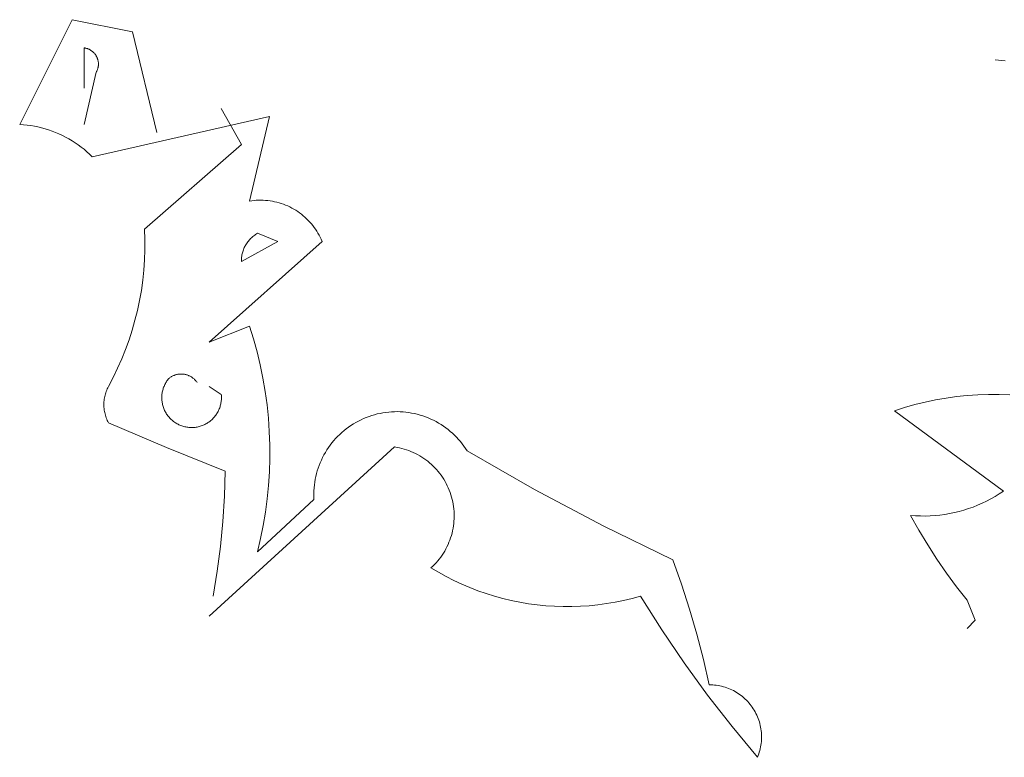
# Model space of a CAD drawing. Units: centimetres. Extents: x -150 to 6092, y -3150 to -1098.
# Drawn here: x 2004 to 2071, y -1916 to -1866 of the extents above; entities that cross this region are included whole.
import ezdxf

# ---------------------------------------------------------------- set-up
doc = ezdxf.new("R2010")
doc.units = ezdxf.units.CM
doc.header["$LTSCALE"] = 30
doc.header["$MEASUREMENT"] = 0
doc.layers.add('AASYPFLA-B-------7--', color=8, linetype='Continuous')

# ---------------------------------------------------------------- blocks, each defined once
blk = doc.blocks.new('A$C35A72A4B')
at = {"color": 74, "lineweight": 5, "true_color": 0x478f00}
for p, q in [((-51.254, 607.522), (-47.205, 615.622)), ((-47.205, 615.622), (-42.532, 614.687)), ((-42.532, 614.687), (-40.663, 606.899)), ((-46.27, 610.326), (-46.27, 613.441)), ((-46.27, 613.441), (-46.227, 613.435)), ((-46.227, 613.435), (-46.185, 613.427)), ((-46.185, 613.427), (-46.142, 613.418)), ((-46.142, 613.418), (-46.1, 613.408)), ((-46.1, 613.408), (-46.059, 613.396)), ((-46.059, 613.396), (-46.018, 613.383)), ((-46.018, 613.383), (-45.977, 613.368)), ((-45.977, 613.368), (-45.937, 613.352)), ((-45.937, 613.352), (-45.897, 613.334)), ((-45.897, 613.334), (-45.858, 613.315)), ((-45.858, 613.315), (-45.82, 613.295)), ((-45.82, 613.295), (-45.782, 613.273)), ((-45.782, 613.273), (-45.746, 613.25)), ((-45.746, 613.25), (-45.71, 613.226)), ((-45.71, 613.226), (-45.675, 613.201)), ((-45.675, 613.201), (-45.64, 613.175)), ((-45.64, 613.175), (-45.607, 613.147)), ((-45.607, 613.147), (-45.575, 613.118)), ((-45.575, 613.118), (-45.543, 613.088)), ((-45.543, 613.088), (-45.513, 613.057)), ((-45.513, 613.057), (-45.484, 613.025)), ((-45.484, 613.025), (-45.456, 612.992)), ((-45.456, 612.992), (-45.429, 612.958)), ((-45.429, 612.958), (-45.403, 612.923)), ((-45.403, 612.923), (-45.379, 612.888)), ((-45.379, 612.888), (-45.355, 612.851)), ((-45.355, 612.851), (-45.333, 612.814)), ((-45.333, 612.814), (-45.313, 612.776)), ((-45.313, 612.776), (-45.293, 612.737)), ((-45.293, 612.737), (-45.275, 612.698)), ((-45.275, 612.698), (-45.259, 612.658)), ((-45.259, 612.658), (-45.243, 612.617)), ((-45.243, 612.617), (-45.23, 612.576)), ((-45.23, 612.576), (-45.217, 612.535)), ((-45.217, 612.535), (-45.206, 612.493)), ((-45.206, 612.493), (-45.197, 612.451)), ((-45.197, 612.451), (-45.189, 612.408)), ((24.13, 612.507), (24.387, 612.492)), ((24.387, 612.492), (24.643, 612.469)), ((24.643, 612.469), (24.898, 612.437)), ((-45.277, 611.688), (-45.295, 611.649)), ((-45.26, 611.728), (-45.277, 611.688)), ((-45.245, 611.768), (-45.26, 611.728)), ((-45.231, 611.809), (-45.245, 611.768)), ((-45.218, 611.851), (-45.231, 611.809)), ((-45.207, 611.893), (-45.218, 611.851)), ((-45.198, 611.935), (-45.207, 611.893)), ((-45.189, 611.977), (-45.198, 611.935)), ((-45.189, 612.408), (-45.182, 612.365)), ((-45.183, 612.02), (-45.189, 611.977)), ((-45.177, 612.063), (-45.183, 612.02)), ((-45.182, 612.365), (-45.177, 612.322)), ((-45.177, 612.322), (-45.173, 612.279)), ((-45.174, 612.106), (-45.177, 612.063)), ((-45.171, 612.149), (-45.174, 612.106)), ((-45.173, 612.279), (-45.171, 612.236)), ((-45.171, 612.236), (-45.17, 612.193)), ((-45.17, 612.193), (-45.171, 612.149)), ((-45.336, 611.572), (-46.27, 607.522)), ((-45.315, 611.61), (-45.336, 611.572)), ((-45.295, 611.649), (-45.315, 611.61)), ((-34.122, 605.965), (-35.679, 608.768)), ((-31.941, 608.145), (-45.647, 605.03)), ((-33.499, 601.604), (-31.941, 608.145)), ((-51.254, 607.522), (-50.97, 607.504)), ((-50.97, 607.504), (-50.686, 607.475)), ((-50.686, 607.475), (-50.403, 607.438)), ((-50.403, 607.438), (-50.122, 607.39)), ((-50.122, 607.39), (-49.842, 607.334)), ((-49.842, 607.334), (-49.564, 607.268)), ((-49.564, 607.268), (-49.289, 607.192)), ((-49.289, 607.192), (-49.017, 607.108)), ((-49.017, 607.108), (-48.747, 607.014)), ((-48.747, 607.014), (-48.481, 606.912)), ((-48.481, 606.912), (-48.218, 606.8)), ((-48.218, 606.8), (-47.959, 606.68)), ((-47.959, 606.68), (-47.705, 606.551)), ((-47.705, 606.551), (-47.455, 606.414)), ((-47.455, 606.414), (-47.209, 606.268)), ((-47.209, 606.268), (-46.969, 606.114)), ((-46.969, 606.114), (-46.734, 605.952)), ((-46.734, 605.952), (-46.504, 605.783)), ((-46.504, 605.783), (-46.281, 605.606)), ((-46.281, 605.606), (-46.063, 605.421)), ((-41.598, 599.423), (-34.122, 605.965)), ((-46.063, 605.421), (-45.852, 605.229)), ((-45.852, 605.229), (-45.647, 605.03)), ((-33.499, 601.604), (-33.323, 601.63)), ((-33.323, 601.63), (-33.147, 601.65)), ((-33.147, 601.65), (-32.97, 601.664)), ((-32.97, 601.664), (-32.792, 601.672)), ((-32.792, 601.672), (-32.615, 601.674)), ((-32.615, 601.674), (-32.437, 601.669)), ((-32.437, 601.669), (-32.26, 601.659)), ((-32.26, 601.659), (-32.083, 601.642)), ((-32.083, 601.642), (-31.907, 601.62)), ((-31.907, 601.62), (-31.732, 601.591)), ((-31.732, 601.591), (-31.558, 601.556)), ((-31.558, 601.556), (-31.385, 601.515)), ((-31.385, 601.515), (-31.214, 601.469)), ((-31.214, 601.469), (-31.044, 601.416)), ((-31.044, 601.416), (-30.877, 601.358)), ((-30.877, 601.358), (-30.711, 601.294)), ((-30.711, 601.294), (-30.548, 601.224)), ((-30.548, 601.224), (-30.387, 601.149)), ((-30.387, 601.149), (-30.229, 601.068)), ((-30.229, 601.068), (-30.074, 600.982)), ((-30.074, 600.982), (-29.922, 600.89)), ((-29.922, 600.89), (-29.773, 600.794)), ((-29.773, 600.794), (-29.627, 600.692)), ((-29.627, 600.692), (-29.485, 600.585)), ((-29.485, 600.585), (-29.347, 600.474)), ((-29.347, 600.474), (-29.213, 600.357)), ((-29.213, 600.357), (-29.083, 600.237)), ((-29.083, 600.237), (-28.957, 600.111)), ((-28.957, 600.111), (-28.836, 599.982)), ((-28.836, 599.982), (-28.719, 599.848)), ((-28.719, 599.848), (-28.607, 599.711)), ((-28.607, 599.711), (-28.499, 599.569)), ((-28.499, 599.569), (-28.397, 599.424)), ((-41.598, 599.423), (-41.573, 598.635)), ((-33.415, 598.701), (-33.355, 598.76)), ((-33.355, 598.76), (-33.292, 598.817)), ((-33.292, 598.817), (-33.227, 598.872)), ((-33.227, 598.872), (-33.16, 598.925)), ((-33.16, 598.925), (-33.091, 598.975)), ((-33.091, 598.975), (-33.021, 599.023)), ((-33.021, 599.023), (-32.949, 599.069)), ((-32.949, 599.069), (-32.876, 599.112)), ((-32.876, 599.112), (-31.318, 598.489)), ((-28.397, 599.424), (-28.299, 599.276)), ((-28.299, 599.276), (-28.207, 599.124)), ((-28.207, 599.124), (-28.12, 598.97)), ((-28.12, 598.97), (-28.038, 598.812)), ((-28.038, 598.812), (-27.962, 598.652)), ((-41.573, 598.635), (-41.575, 597.845)), ((-36.614, 590.701), (-27.891, 598.489)), ((-31.318, 598.489), (-34.122, 596.931)), ((-33.932, 597.927), (-33.898, 598.005)), ((-33.898, 598.005), (-33.861, 598.082)), ((-33.861, 598.082), (-33.821, 598.157)), ((-33.821, 598.157), (-33.779, 598.231)), ((-33.779, 598.231), (-33.734, 598.303)), ((-33.734, 598.303), (-33.687, 598.374)), ((-33.687, 598.374), (-33.637, 598.443)), ((-33.637, 598.443), (-33.585, 598.51)), ((-33.585, 598.51), (-33.531, 598.576)), ((-33.531, 598.576), (-33.474, 598.639)), ((-33.474, 598.639), (-33.415, 598.701)), ((-27.962, 598.652), (-27.891, 598.489)), ((-41.575, 597.845), (-41.604, 597.057)), ((-34.114, 597.186), (-34.105, 597.271)), ((-34.105, 597.271), (-34.094, 597.355)), ((-34.094, 597.355), (-34.079, 597.439)), ((-34.079, 597.439), (-34.062, 597.522)), ((-34.062, 597.522), (-34.042, 597.605)), ((-34.042, 597.605), (-34.018, 597.687)), ((-34.018, 597.687), (-33.992, 597.768)), ((-33.992, 597.768), (-33.964, 597.848)), ((-33.964, 597.848), (-33.932, 597.927)), ((-41.604, 597.057), (-41.66, 596.27)), ((-34.122, 597.016), (-34.119, 597.101)), ((-34.122, 596.931), (-34.122, 597.016)), ((-34.119, 597.101), (-34.114, 597.186)), ((-41.66, 596.27), (-41.744, 595.485)), ((-41.744, 595.485), (-41.855, 594.703)), ((-41.855, 594.703), (-41.992, 593.926)), ((-41.992, 593.926), (-42.156, 593.154)), ((-42.156, 593.154), (-42.347, 592.389)), ((-42.347, 592.389), (-42.564, 591.63)), ((-33.499, 591.947), (-36.614, 590.701)), ((-33.499, 591.947), (-33.189, 590.954)), ((-42.564, 591.63), (-42.807, 590.879)), ((-42.807, 590.879), (-43.076, 590.137)), ((-33.189, 590.954), (-32.912, 589.951)), ((-43.076, 590.137), (-43.37, 589.405)), ((-32.912, 589.951), (-32.669, 588.939)), ((-43.37, 589.405), (-43.689, 588.683)), ((-32.669, 588.939), (-32.46, 587.919)), ((-43.689, 588.683), (-44.033, 587.973)), ((-39.425, 588.092), (-39.378, 588.114)), ((-39.378, 588.114), (-39.33, 588.134)), ((-39.33, 588.134), (-39.282, 588.152)), ((-39.282, 588.152), (-39.233, 588.168)), ((-39.233, 588.168), (-39.184, 588.183)), ((-39.184, 588.183), (-39.134, 588.196)), ((-39.134, 588.196), (-39.083, 588.208)), ((-39.083, 588.208), (-39.033, 588.218)), ((-39.033, 588.218), (-38.981, 588.225)), ((-38.981, 588.225), (-38.93, 588.231)), ((-38.93, 588.231), (-38.879, 588.236)), ((-38.879, 588.236), (-38.827, 588.238)), ((-38.827, 588.238), (-38.775, 588.239)), ((-38.775, 588.239), (-38.724, 588.238)), ((-38.724, 588.238), (-38.672, 588.235)), ((-38.672, 588.235), (-38.621, 588.231)), ((-38.621, 588.231), (-38.57, 588.224)), ((-38.57, 588.224), (-38.519, 588.216)), ((-38.519, 588.216), (-38.468, 588.206)), ((-38.468, 588.206), (-38.418, 588.194)), ((-38.418, 588.194), (-38.368, 588.181)), ((-38.368, 588.181), (-38.318, 588.166)), ((-38.318, 588.166), (-38.269, 588.149)), ((-38.269, 588.149), (-38.221, 588.13)), ((-38.221, 588.13), (-38.174, 588.11)), ((-38.174, 588.11), (-38.127, 588.088)), ((-44.033, 587.973), (-44.401, 587.275)), ((-40.101, 587.286), (-40.07, 587.359)), ((-40.07, 587.359), (-40.035, 587.432)), ((-40.035, 587.432), (-39.999, 587.503)), ((-39.999, 587.503), (-39.959, 587.572)), ((-39.959, 587.572), (-39.918, 587.64)), ((-39.918, 587.64), (-39.874, 587.707)), ((-39.874, 587.707), (-39.828, 587.772)), ((-39.828, 587.772), (-39.779, 587.836)), ((-39.779, 587.836), (-39.729, 587.898)), ((-39.729, 587.898), (-39.688, 587.93)), ((-39.688, 587.93), (-39.647, 587.961)), ((-39.647, 587.961), (-39.604, 587.99)), ((-39.604, 587.99), (-39.561, 588.018)), ((-39.561, 588.018), (-39.516, 588.044)), ((-39.516, 588.044), (-39.471, 588.069)), ((-39.471, 588.069), (-39.425, 588.092)), ((-38.127, 588.088), (-38.081, 588.065)), ((-38.081, 588.065), (-38.036, 588.04)), ((-38.036, 588.04), (-37.991, 588.013)), ((-37.991, 588.013), (-37.948, 587.985)), ((-37.948, 587.985), (-37.906, 587.955)), ((-37.906, 587.955), (-37.864, 587.924)), ((-37.864, 587.924), (-37.824, 587.892)), ((-37.824, 587.892), (-37.785, 587.858)), ((-37.785, 587.858), (-37.747, 587.823)), ((-37.747, 587.823), (-37.711, 587.786)), ((-37.711, 587.786), (-37.676, 587.748)), ((-37.676, 587.748), (-37.642, 587.71)), ((-37.642, 587.71), (-37.609, 587.669)), ((-37.609, 587.669), (-37.578, 587.628)), ((-37.578, 587.628), (-37.548, 587.586)), ((-32.46, 587.919), (-32.285, 586.894)), ((-44.684, 586.493), (-44.661, 586.595)), ((-44.661, 586.595), (-44.634, 586.696)), ((-44.634, 586.696), (-44.604, 586.795)), ((-44.604, 586.795), (-44.57, 586.894)), ((-44.57, 586.894), (-44.533, 586.991)), ((-44.533, 586.991), (-44.492, 587.087)), ((-44.492, 587.087), (-44.448, 587.182)), ((-44.448, 587.182), (-44.401, 587.275)), ((-40.273, 586.51), (-40.268, 586.59)), ((-40.268, 586.59), (-40.261, 586.669)), ((-40.261, 586.669), (-40.25, 586.749)), ((-40.25, 586.749), (-40.237, 586.827)), ((-40.237, 586.827), (-40.221, 586.906)), ((-40.221, 586.906), (-40.202, 586.983)), ((-40.202, 586.983), (-40.181, 587.06)), ((-40.181, 587.06), (-40.157, 587.136)), ((-40.157, 587.136), (-40.131, 587.212)), ((-40.131, 587.212), (-40.101, 587.286)), ((-35.679, 586.652), (-36.614, 587.275)), ((-35.679, 586.652), (-35.672, 586.572)), ((-32.285, 586.894), (-32.144, 585.863)), ((21.961, 586.574), (22.781, 586.63)), ((22.781, 586.63), (23.602, 586.659)), ((23.602, 586.659), (24.424, 586.659)), ((24.424, 586.659), (25.245, 586.632)), ((-44.749, 585.873), (-44.748, 585.977)), ((-44.748, 585.769), (-44.749, 585.873)), ((-44.748, 585.977), (-44.742, 586.081)), ((-44.742, 586.081), (-44.733, 586.185)), ((-44.733, 586.185), (-44.72, 586.288)), ((-44.72, 586.288), (-44.704, 586.391)), ((-44.704, 586.391), (-44.684, 586.493)), ((-40.276, 586.43), (-40.273, 586.51)), ((-40.275, 586.35), (-40.276, 586.43)), ((-40.272, 586.271), (-40.275, 586.35)), ((-40.266, 586.191), (-40.272, 586.271)), ((-40.257, 586.111), (-40.266, 586.191)), ((-40.245, 586.032), (-40.257, 586.111)), ((-40.231, 585.954), (-40.245, 586.032)), ((-40.214, 585.876), (-40.231, 585.954)), ((-40.194, 585.798), (-40.214, 585.876)), ((-35.732, 585.858), (-35.753, 585.781)), ((-35.715, 585.936), (-35.732, 585.858)), ((-35.7, 586.015), (-35.715, 585.936)), ((-35.687, 586.094), (-35.7, 586.015)), ((-35.678, 586.173), (-35.687, 586.094)), ((-35.671, 586.253), (-35.678, 586.173)), ((-35.672, 586.572), (-35.668, 586.492)), ((-35.667, 586.332), (-35.671, 586.253)), ((-35.668, 586.492), (-35.666, 586.412)), ((-35.666, 586.412), (-35.667, 586.332)), ((-32.144, 585.863), (-32.037, 584.827)), ((17.126, 585.654), (17.917, 585.876)), ((17.917, 585.876), (18.715, 586.07)), ((18.715, 586.07), (19.52, 586.238)), ((19.52, 586.238), (20.33, 586.378)), ((20.33, 586.378), (21.144, 586.49)), ((21.144, 586.49), (21.961, 586.574)), ((-44.742, 585.665), (-44.748, 585.769)), ((-44.733, 585.561), (-44.742, 585.665)), ((-44.72, 585.457), (-44.733, 585.561)), ((-44.704, 585.354), (-44.72, 585.457)), ((-44.684, 585.252), (-44.704, 585.354)), ((-44.661, 585.151), (-44.684, 585.252)), ((-44.634, 585.05), (-44.661, 585.151)), ((-40.172, 585.722), (-40.194, 585.798)), ((-40.146, 585.646), (-40.172, 585.722)), ((-40.119, 585.571), (-40.146, 585.646)), ((-40.089, 585.497), (-40.119, 585.571)), ((-40.056, 585.424), (-40.089, 585.497)), ((-40.02, 585.353), (-40.056, 585.424)), ((-39.983, 585.282), (-40.02, 585.353)), ((-39.942, 585.213), (-39.983, 585.282)), ((-39.9, 585.145), (-39.942, 585.213)), ((-39.855, 585.079), (-39.9, 585.145)), ((-39.808, 585.015), (-39.855, 585.079)), ((-36.097, 585.065), (-36.145, 585.001)), ((-36.052, 585.131), (-36.097, 585.065)), ((-36.009, 585.198), (-36.052, 585.131)), ((-35.968, 585.267), (-36.009, 585.198)), ((-35.93, 585.337), (-35.968, 585.267)), ((-35.894, 585.408), (-35.93, 585.337)), ((-35.86, 585.481), (-35.894, 585.408)), ((-35.83, 585.554), (-35.86, 585.481)), ((-35.801, 585.629), (-35.83, 585.554)), ((-35.776, 585.705), (-35.801, 585.629)), ((-35.753, 585.781), (-35.776, 585.705)), ((-24.052, 585.032), (-23.838, 585.095)), ((-23.838, 585.095), (-23.622, 585.151)), ((-23.622, 585.151), (-23.405, 585.199)), ((-23.405, 585.199), (-23.185, 585.24)), ((-23.185, 585.24), (-22.965, 585.273)), ((-22.965, 585.273), (-22.743, 585.299)), ((-22.743, 585.299), (-22.521, 585.316)), ((-22.521, 585.316), (-22.298, 585.326)), ((-22.298, 585.326), (-22.075, 585.329)), ((-22.075, 585.329), (-21.853, 585.323)), ((-21.853, 585.323), (-21.63, 585.31)), ((-21.63, 585.31), (-21.408, 585.289)), ((-21.408, 585.289), (-21.187, 585.26)), ((-21.187, 585.26), (-20.967, 585.223)), ((-20.967, 585.223), (-20.749, 585.179)), ((-20.749, 585.179), (-20.532, 585.128)), ((-20.532, 585.128), (-20.317, 585.068)), ((-20.317, 585.068), (-20.104, 585.002)), ((16.342, 585.406), (17.126, 585.654)), ((16.342, 585.406), (24.753, 579.175)), ((-44.604, 584.95), (-44.634, 585.05)), ((-44.57, 584.852), (-44.604, 584.95)), ((-44.533, 584.754), (-44.57, 584.852)), ((-44.492, 584.658), (-44.533, 584.754)), ((-44.448, 584.564), (-44.492, 584.658)), ((-44.401, 584.471), (-44.448, 584.564)), ((-39.907, 582.547), (-44.401, 584.471)), ((-39.759, 584.952), (-39.808, 585.015)), ((-39.707, 584.891), (-39.759, 584.952)), ((-39.654, 584.832), (-39.707, 584.891)), ((-39.598, 584.774), (-39.654, 584.832)), ((-39.54, 584.719), (-39.598, 584.774)), ((-39.481, 584.666), (-39.54, 584.719)), ((-39.42, 584.614), (-39.481, 584.666)), ((-39.357, 584.565), (-39.42, 584.614)), ((-39.292, 584.518), (-39.357, 584.565)), ((-39.226, 584.474), (-39.292, 584.518)), ((-39.158, 584.431), (-39.226, 584.474)), ((-39.089, 584.391), (-39.158, 584.431)), ((-39.018, 584.354), (-39.089, 584.391)), ((-38.947, 584.319), (-39.018, 584.354)), ((-38.874, 584.286), (-38.947, 584.319)), ((-37.011, 584.311), (-37.085, 584.279)), ((-36.939, 584.346), (-37.011, 584.311)), ((-36.869, 584.383), (-36.939, 584.346)), ((-36.799, 584.422), (-36.869, 584.383)), ((-36.731, 584.464), (-36.799, 584.422)), ((-36.664, 584.508), (-36.731, 584.464)), ((-36.599, 584.554), (-36.664, 584.508)), ((-36.536, 584.603), (-36.599, 584.554)), ((-36.474, 584.654), (-36.536, 584.603)), ((-36.415, 584.707), (-36.474, 584.654)), ((-36.357, 584.762), (-36.415, 584.707)), ((-36.3, 584.819), (-36.357, 584.762)), ((-36.246, 584.878), (-36.3, 584.819)), ((-36.195, 584.938), (-36.246, 584.878)), ((-36.145, 585.001), (-36.195, 584.938)), ((-32.037, 584.827), (-31.966, 583.789)), ((-25.656, 584.266), (-25.468, 584.386)), ((-25.468, 584.386), (-25.276, 584.499)), ((-25.276, 584.499), (-25.08, 584.605)), ((-25.08, 584.605), (-24.881, 584.705)), ((-24.881, 584.705), (-24.678, 584.797)), ((-24.678, 584.797), (-24.472, 584.883)), ((-24.472, 584.883), (-24.263, 584.961)), ((-24.263, 584.961), (-24.052, 585.032)), ((-20.104, 585.002), (-19.894, 584.928)), ((-19.894, 584.928), (-19.686, 584.846)), ((-19.686, 584.846), (-19.481, 584.758)), ((-19.481, 584.758), (-19.28, 584.662)), ((-19.28, 584.662), (-19.082, 584.56)), ((-19.082, 584.56), (-18.888, 584.45)), ((-18.888, 584.45), (-18.697, 584.334)), ((-18.697, 584.334), (-18.511, 584.212)), ((-38.8, 584.256), (-38.874, 584.286)), ((-38.725, 584.229), (-38.8, 584.256)), ((-38.649, 584.204), (-38.725, 584.229)), ((-38.572, 584.182), (-38.649, 584.204)), ((-38.494, 584.162), (-38.572, 584.182)), ((-38.416, 584.145), (-38.494, 584.162)), ((-38.338, 584.131), (-38.416, 584.145)), ((-38.259, 584.12), (-38.338, 584.131)), ((-38.179, 584.111), (-38.259, 584.12)), ((-38.1, 584.106), (-38.179, 584.111)), ((-38.02, 584.103), (-38.1, 584.106)), ((-37.94, 584.102), (-38.02, 584.103)), ((-37.86, 584.105), (-37.94, 584.102)), ((-37.78, 584.11), (-37.86, 584.105)), ((-37.701, 584.118), (-37.78, 584.11)), ((-37.622, 584.129), (-37.701, 584.118)), ((-37.543, 584.142), (-37.622, 584.129)), ((-37.465, 584.158), (-37.543, 584.142)), ((-37.387, 584.177), (-37.465, 584.158)), ((-37.31, 584.199), (-37.387, 584.177)), ((-37.234, 584.223), (-37.31, 584.199)), ((-37.159, 584.25), (-37.234, 584.223)), ((-37.085, 584.279), (-37.159, 584.25)), ((-31.966, 583.789), (-31.928, 582.749)), ((-26.687, 583.417), (-26.528, 583.573)), ((-26.528, 583.573), (-26.363, 583.724)), ((-26.363, 583.724), (-26.194, 583.868)), ((-26.194, 583.868), (-26.019, 584.007)), ((-26.019, 584.007), (-25.84, 584.14)), ((-25.84, 584.14), (-25.656, 584.266)), ((-18.511, 584.212), (-18.329, 584.083)), ((-18.329, 584.083), (-18.152, 583.947)), ((-18.152, 583.947), (-17.98, 583.806)), ((-17.98, 583.806), (-17.812, 583.659)), ((-17.812, 583.659), (-17.65, 583.506)), ((-27.266, 582.74), (-27.13, 582.917)), ((-27.13, 582.917), (-26.988, 583.089)), ((-26.988, 583.089), (-26.841, 583.255)), ((-26.841, 583.255), (-26.687, 583.417)), ((-17.65, 583.506), (-17.493, 583.347)), ((-17.493, 583.347), (-17.342, 583.183)), ((-17.342, 583.183), (-17.197, 583.014)), ((-17.197, 583.014), (-17.058, 582.84)), ((-17.058, 582.84), (-16.925, 582.661)), ((-35.368, 580.733), (-39.907, 582.547)), ((-36.614, 569.519), (-22.284, 582.602)), ((-31.928, 582.749), (-31.926, 581.709)), ((-27.746, 581.989), (-27.636, 582.183)), ((-27.636, 582.183), (-27.519, 582.373)), ((-27.519, 582.373), (-27.396, 582.558)), ((-27.396, 582.558), (-27.266, 582.74)), ((-22.284, 582.602), (-22.099, 582.571)), ((-22.099, 582.571), (-21.915, 582.534)), ((-21.915, 582.534), (-21.732, 582.491)), ((-21.732, 582.491), (-21.551, 582.441)), ((-21.551, 582.441), (-21.372, 582.385)), ((-21.372, 582.385), (-21.195, 582.323)), ((-21.195, 582.323), (-21.02, 582.254)), ((-21.02, 582.254), (-20.848, 582.18)), ((-20.848, 582.18), (-20.678, 582.1)), ((-20.678, 582.1), (-20.511, 582.013)), ((-20.511, 582.013), (-20.347, 581.921)), ((-16.925, 582.661), (-16.798, 582.478)), ((-16.798, 582.478), (-16.677, 582.29)), ((-11.47, 579.322), (-16.677, 582.29)), ((-31.926, 581.709), (-31.958, 580.669)), ((-28.117, 581.178), (-28.035, 581.386)), ((-28.035, 581.386), (-27.945, 581.59)), ((-27.945, 581.59), (-27.849, 581.791)), ((-27.849, 581.791), (-27.746, 581.989)), ((-20.347, 581.921), (-20.187, 581.824)), ((-20.187, 581.824), (-20.03, 581.72)), ((-20.03, 581.72), (-19.877, 581.612)), ((-19.877, 581.612), (-19.728, 581.498)), ((-19.728, 581.498), (-19.583, 581.379)), ((-19.583, 581.379), (-19.442, 581.255)), ((-19.442, 581.255), (-19.305, 581.126)), ((-35.368, 580.733), (-35.426, 578.791)), ((-31.958, 580.669), (-32.025, 579.63)), ((-28.371, 580.325), (-28.319, 580.541)), ((-28.319, 580.541), (-28.259, 580.756)), ((-28.259, 580.756), (-28.191, 580.968)), ((-28.191, 580.968), (-28.117, 581.178)), ((-19.305, 581.126), (-19.173, 580.992)), ((-19.173, 580.992), (-19.046, 580.854)), ((-19.046, 580.854), (-18.923, 580.712)), ((-18.923, 580.712), (-18.806, 580.565)), ((-18.806, 580.565), (-18.694, 580.415)), ((-28.483, 579.665), (-28.453, 579.886)), ((-28.453, 579.886), (-28.416, 580.106)), ((-28.416, 580.106), (-28.371, 580.325)), ((-18.694, 580.415), (-18.587, 580.26)), ((-18.587, 580.26), (-18.486, 580.102)), ((-18.486, 580.102), (-18.39, 579.941)), ((-18.39, 579.941), (-18.3, 579.776)), ((-18.3, 579.776), (-18.215, 579.608)), ((-32.025, 579.63), (-32.127, 578.594)), ((-28.525, 578.998), (-28.519, 579.221)), ((-28.524, 578.775), (-28.525, 578.998)), ((-28.519, 579.221), (-28.505, 579.443)), ((-28.505, 579.443), (-28.483, 579.665)), ((-18.215, 579.608), (-18.137, 579.438)), ((-18.137, 579.438), (-18.065, 579.264)), ((-18.065, 579.264), (-17.998, 579.089)), ((-17.998, 579.089), (-17.938, 578.911)), ((-6.173, 576.518), (-11.47, 579.322)), ((24.753, 579.175), (24.438, 578.968)), ((-35.426, 578.791), (-35.549, 576.853)), ((-28.514, 578.552), (-32.876, 574.503)), ((-32.127, 578.594), (-32.263, 577.563)), ((-28.514, 578.552), (-28.524, 578.775)), ((-17.938, 578.911), (-17.884, 578.731)), ((-17.884, 578.731), (-17.836, 578.549)), ((-17.836, 578.549), (-17.795, 578.366)), ((-17.795, 578.366), (-17.76, 578.182)), ((23.11, 578.25), (22.764, 578.1)), ((23.451, 578.412), (23.11, 578.25)), ((23.786, 578.586), (23.451, 578.412)), ((24.115, 578.772), (23.786, 578.586)), ((24.438, 578.968), (24.115, 578.772)), ((-32.263, 577.563), (-32.433, 576.536)), ((-17.76, 578.182), (-17.732, 577.996)), ((-17.732, 577.996), (-17.71, 577.81)), ((-17.71, 577.81), (-17.694, 577.622)), ((-17.694, 577.622), (-17.685, 577.435)), ((20.596, 577.454), (20.224, 577.391)), ((20.966, 577.531), (20.596, 577.454)), ((21.333, 577.62), (20.966, 577.531)), ((21.697, 577.721), (21.333, 577.62)), ((22.057, 577.835), (21.697, 577.721)), ((22.412, 577.961), (22.057, 577.835)), ((22.764, 578.1), (22.412, 577.961)), ((-35.549, 576.853), (-35.736, 574.919)), ((-17.698, 576.872), (-17.715, 576.685)), ((-17.687, 577.059), (-17.698, 576.872)), ((-17.683, 577.247), (-17.687, 577.059)), ((-17.685, 577.435), (-17.683, 577.247)), ((17.965, 577.28), (17.588, 577.306)), ((18.234, 576.164), (17.588, 577.306)), ((18.342, 577.266), (17.965, 577.28)), ((18.72, 577.265), (18.342, 577.266)), ((19.097, 577.277), (18.72, 577.265)), ((19.474, 577.302), (19.097, 577.277)), ((19.85, 577.34), (19.474, 577.302)), ((20.224, 577.391), (19.85, 577.34)), ((-32.433, 576.536), (-32.637, 575.516)), ((-17.849, 575.946), (-17.899, 575.765)), ((-17.806, 576.129), (-17.849, 575.946)), ((-17.769, 576.313), (-17.806, 576.129)), ((-17.739, 576.499), (-17.769, 576.313)), ((-17.715, 576.685), (-17.739, 576.499)), ((-0.79, 573.88), (-6.173, 576.518)), ((18.913, 575.041), (18.234, 576.164)), ((-32.637, 575.516), (-32.876, 574.503)), ((-18.084, 575.234), (-18.158, 575.061)), ((-18.016, 575.409), (-18.084, 575.234)), ((-17.954, 575.586), (-18.016, 575.409)), ((-17.899, 575.765), (-17.954, 575.586)), ((-35.736, 574.919), (-35.987, 572.993)), ((-18.416, 574.56), (-18.514, 574.4)), ((-18.324, 574.724), (-18.416, 574.56)), ((-18.238, 574.891), (-18.324, 574.724)), ((-18.158, 575.061), (-18.238, 574.891)), ((19.624, 573.939), (18.913, 575.041)), ((-19.081, 573.653), (-19.21, 573.517)), ((-18.957, 573.795), (-19.081, 573.653)), ((-18.838, 573.94), (-18.957, 573.795)), ((-18.725, 574.09), (-18.838, 573.94)), ((-18.617, 574.243), (-18.725, 574.09)), ((-18.514, 574.4), (-18.617, 574.243)), ((-0.79, 573.88), (-0.112, 571.985)), ((20.368, 572.858), (19.624, 573.939)), ((-35.987, 572.993), (-36.302, 571.076)), ((-19.343, 573.384), (-19.481, 573.257)), ((-18.902, 572.913), (-19.481, 573.257)), ((-19.21, 573.517), (-19.343, 573.384)), ((-18.312, 572.588), (-18.902, 572.913)), ((-17.712, 572.283), (-18.312, 572.588)), ((-17.101, 571.999), (-17.712, 572.283)), ((21.143, 571.8), (20.368, 572.858)), ((-16.482, 571.736), (-17.101, 571.999)), ((-15.854, 571.493), (-16.482, 571.736)), ((-15.218, 571.271), (-15.854, 571.493)), ((-0.112, 571.985), (0.509, 570.07)), ((21.95, 570.765), (21.143, 571.8)), ((-14.575, 571.071), (-15.218, 571.271)), ((-13.926, 570.893), (-14.575, 571.071)), ((-13.271, 570.737), (-13.926, 570.893)), ((-12.611, 570.602), (-13.271, 570.737)), ((-11.947, 570.49), (-12.611, 570.602)), ((-5.246, 570.605), (-5.91, 570.493)), ((-4.586, 570.74), (-5.246, 570.605)), ((-3.932, 570.897), (-4.586, 570.74)), ((-3.282, 571.076), (-3.932, 570.897)), ((-1.638, 568.471), (-3.282, 571.076)), ((21.95, 570.765), (22.573, 569.207)), ((-11.28, 570.4), (-11.947, 570.49)), ((-10.61, 570.333), (-11.28, 570.4)), ((-9.938, 570.288), (-10.61, 570.333)), ((-9.265, 570.266), (-9.938, 570.288)), ((-8.592, 570.266), (-9.265, 570.266)), ((-7.919, 570.289), (-8.592, 570.266)), ((-7.247, 570.334), (-7.919, 570.289)), ((-6.577, 570.402), (-7.247, 570.334)), ((-5.91, 570.493), (-6.577, 570.402)), ((0.509, 570.07), (1.07, 568.137)), ((22.573, 569.207), (21.95, 568.584)), ((0.09, 565.919), (-1.638, 568.471)), ((1.07, 568.137), (1.572, 566.187)), ((1.572, 566.187), (2.013, 564.223)), ((1.898, 563.425), (0.09, 565.919)), ((2.013, 564.223), (2.153, 564.221)), ((2.153, 564.221), (2.293, 564.215)), ((2.293, 564.215), (2.432, 564.204)), ((2.432, 564.204), (2.571, 564.187)), ((2.571, 564.187), (2.71, 564.166)), ((2.71, 564.166), (2.847, 564.141)), ((2.847, 564.141), (2.984, 564.11)), ((2.984, 564.11), (3.119, 564.075)), ((3.119, 564.075), (3.253, 564.035)), ((3.253, 564.035), (3.386, 563.99)), ((3.386, 563.99), (3.517, 563.941)), ((3.517, 563.941), (3.646, 563.888)), ((3.646, 563.888), (3.773, 563.83)), ((3.773, 563.83), (3.898, 563.767)), ((3.898, 563.767), (4.021, 563.7)), ((3.786, 560.989), (1.898, 563.425)), ((4.021, 563.7), (4.142, 563.63)), ((4.142, 563.63), (4.26, 563.554)), ((4.26, 563.554), (4.375, 563.475)), ((4.375, 563.475), (4.488, 563.392)), ((4.488, 563.392), (4.598, 563.305)), ((4.598, 563.305), (4.704, 563.214)), ((4.704, 563.214), (4.807, 563.12)), ((4.807, 563.12), (4.907, 563.022)), ((4.907, 563.022), (5.004, 562.921)), ((5.004, 562.921), (5.097, 562.816)), ((5.097, 562.816), (5.186, 562.709)), ((5.186, 562.709), (5.272, 562.598)), ((5.272, 562.598), (5.353, 562.484)), ((5.353, 562.484), (5.431, 562.368)), ((5.431, 562.368), (5.504, 562.249)), ((5.504, 562.249), (5.574, 562.127)), ((5.574, 562.127), (5.639, 562.004)), ((5.639, 562.004), (5.7, 561.877)), ((5.7, 561.877), (5.756, 561.749)), ((5.756, 561.749), (5.808, 561.62)), ((5.808, 561.62), (5.855, 561.488)), ((5.855, 561.488), (5.898, 561.355)), ((5.751, 558.616), (3.786, 560.989)), ((5.898, 561.355), (5.936, 561.22)), ((5.936, 561.22), (5.969, 561.084)), ((5.969, 561.084), (5.998, 560.947)), ((5.998, 560.947), (6.022, 560.809)), ((6.022, 560.809), (6.041, 560.671)), ((6.041, 560.671), (6.056, 560.532)), ((6.064, 559.972), (6.055, 559.833)), ((6.056, 560.532), (6.065, 560.392)), ((6.069, 560.112), (6.064, 559.972)), ((6.065, 560.392), (6.07, 560.252)), ((6.07, 560.252), (6.069, 560.112)), ((5.967, 559.281), (5.933, 559.145)), ((5.996, 559.417), (5.967, 559.281)), ((6.02, 559.555), (5.996, 559.417)), ((6.04, 559.694), (6.02, 559.555)), ((6.055, 559.833), (6.04, 559.694)), ((5.804, 558.746), (5.751, 558.616)), ((5.851, 558.877), (5.804, 558.746)), ((5.894, 559.01), (5.851, 558.877)), ((5.933, 559.145), (5.894, 559.01))]:
    blk.add_line(p, q, dxfattribs=at)

msp = doc.modelspace()

# ---------------------------------------------------------------- block references
at = {"layer": 'AASYPFLA-B-------7--', "xscale": 0.8800000000000161, "yscale": 0.8800000000000161, "zscale": 0.8800000000000161}
msp.add_blockref('A$C35A72A4B', (2048.694, -2407.791), dxfattribs=at)

doc.saveas('drawing.dxf')
